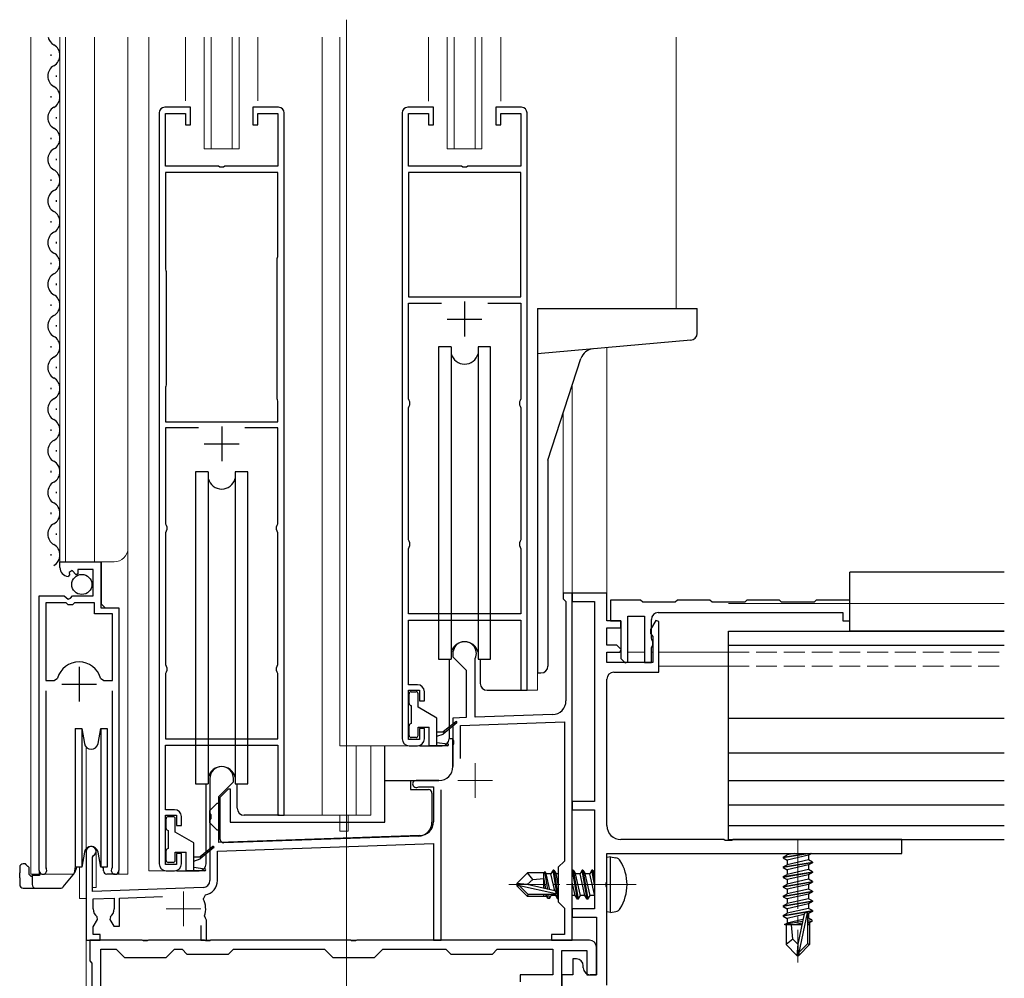
# Model space of a CAD drawing. Extents: x 0 to 1980, y 0 to 3204.
# Drawn here: x 358 to 500, y 402 to 540 of the extents above; entities that cross this region are included whole.
import ezdxf

# ---------------------------------------------------------------- set-up
doc = ezdxf.new("R2010")
doc.units = 0
doc.linetypes.add('YCENTER_1', pattern=[13, 10, -1, 1, -1])
doc.linetypes.add('YHIDDEN_1', pattern=[4, 3, -1])
for name, color, linetype, lineweight in [('YKK_11', 7, 'CONTINUOUS', 30), ('YKK_11E', 7, 'CONTINUOUS', 13), ('YKK_12', 2, 'CONTINUOUS', 13), ('YKK_13', 4, 'CONTINUOUS', 30)]:
    doc.layers.add(name, color=color, linetype=linetype, lineweight=lineweight)

msp = doc.modelspace()

# ---------------------------------------------------------------- linework, layer by layer
at = {"layer": 'YKK_11', "linetype": 'ByBlock', "lineweight": -2, "ltscale": 0.5}
for p, q in [((378, 526.34), (378, 418.14)), ((382.5, 527.14), (378.8, 527.14)), ((382.5, 524.64), (382.5, 527.14)), ((395.2, 527.14), (391.5, 527.14)), ((391.5, 527.14), (391.5, 524.64)), ((396, 425.14), (396, 526.34)), ((413, 526.34), (413, 436.14)), ((417.5, 527.14), (413.8, 527.14)), ((417.5, 524.64), (417.5, 527.14)), ((430.2, 527.14), (426.5, 527.14)), ((426.5, 527.14), (426.5, 524.64)), ((431, 443.14), (431, 526.34)), ((378.9, 518.64), (378.9, 526.24)), ((378.9, 526.24), (381.8, 526.24)), ((381.8, 526.24), (381.8, 524.64)), ((392.2, 524.64), (392.2, 526.24)), ((392.2, 526.24), (395.1, 526.24)), ((395.1, 526.24), (395.1, 518.64)), ((413.9, 518.64), (413.9, 526.24)), ((413.9, 526.24), (416.8, 526.24)), ((416.8, 526.24), (416.8, 524.64)), ((427.2, 524.64), (427.2, 526.24)), ((427.2, 526.24), (430.1, 526.24)), ((430.1, 526.24), (430.1, 518.64)), ((381.8, 524.64), (382.5, 524.64)), ((391.5, 524.64), (392.2, 524.64)), ((416.8, 524.64), (417.5, 524.64)), ((426.5, 524.64), (427.2, 524.64)), ((386.54, 518.64), (378.9, 518.64)), ((386.72, 518.52), (386.54, 518.64)), ((387.27, 518.52), (386.72, 518.52)), ((387.46, 518.64), (387.27, 518.52)), ((395.1, 518.64), (387.46, 518.64)), ((421.54, 518.64), (413.9, 518.64)), ((421.72, 518.52), (421.54, 518.64)), ((422.27, 518.52), (421.72, 518.52)), ((422.46, 518.64), (422.27, 518.52)), ((430.1, 518.64), (422.46, 518.64)), ((395.1, 517.74), (378.9, 517.74)), ((378.9, 517.74), (378.9, 503.81)), ((395.1, 505.67), (395.1, 517.74)), ((413.9, 517.74), (413.9, 499.84)), ((413.9, 517.74), (413.9, 499.84)), ((430.1, 517.74), (413.9, 517.74)), ((430.1, 499.84), (430.1, 517.74)), ((395, 505.34), (395.05, 505.51)), ((395, 485.14), (395, 505.34)), ((395, 485.14), (395, 505.34)), ((395.05, 505.51), (395.1, 505.67)), ((378.9, 503.81), (378.95, 503.64)), ((378.95, 503.64), (379, 503.48)), ((379, 503.48), (379, 487.14)), ((413.9, 499.84), (430.1, 499.84)), ((413.9, 485.14), (413.9, 498.94)), ((413.9, 498.94), (418.68, 498.94)), ((425.32, 498.94), (430.1, 498.94)), ((425.32, 498.94), (430.1, 498.94)), ((430.1, 498.94), (430.1, 485.14)), ((378.95, 486.98), (378.9, 486.81)), ((378.9, 486.81), (378.9, 481.84)), ((379, 487.14), (378.95, 486.98)), ((395.05, 484.98), (395, 485.14)), ((414, 484.92), (413.9, 485.14)), ((430.1, 485.14), (430, 484.92)), ((395.1, 484.81), (395.05, 484.98)), ((395.1, 481.84), (395.1, 484.81)), ((413.9, 483.84), (414, 484.06)), ((413.9, 464.84), (413.9, 483.84)), ((414.1, 484.69), (414, 484.92)), ((414, 484.06), (414.1, 484.29)), ((414.1, 484.29), (414.1, 484.69)), ((430, 484.92), (429.9, 484.69)), ((429.9, 484.69), (429.9, 484.29)), ((429.9, 484.29), (430, 484.06)), ((430, 484.06), (430.1, 483.84)), ((430.1, 483.84), (430.1, 464.84)), ((378.9, 481.84), (395.1, 481.84)), ((383.68, 480.94), (378.9, 480.94)), ((383.68, 480.94), (378.9, 480.94)), ((378.9, 480.94), (378.9, 467.14)), ((395.1, 480.94), (390.32, 480.94)), ((395.1, 467.14), (395.1, 480.94)), ((378.9, 467.14), (379, 466.92)), ((379, 466.92), (379.1, 466.69)), ((379.1, 466.69), (379.1, 466.29)), ((394.9, 466.69), (395, 466.92)), ((394.9, 466.29), (394.9, 466.69)), ((395, 466.92), (395.1, 467.14)), ((379, 466.07), (378.9, 465.84)), ((378.9, 465.84), (378.9, 446.84)), ((379.1, 466.29), (379, 466.07)), ((395, 466.07), (394.9, 466.29)), ((395.1, 465.84), (395, 466.07)), ((395.1, 446.84), (395.1, 465.84)), ((414, 464.62), (413.9, 464.84)), ((414.1, 464.39), (414, 464.62)), ((414, 463.76), (414.1, 463.99)), ((414.1, 463.99), (414.1, 464.39)), ((430, 464.62), (429.9, 464.39)), ((429.9, 464.39), (429.9, 463.99)), ((429.9, 463.99), (430, 463.76)), ((430.1, 464.84), (430, 464.62)), ((413.9, 463.54), (414, 463.76)), ((413.9, 454.14), (413.9, 463.54)), ((430, 463.76), (430.1, 463.54)), ((430.1, 463.54), (430.1, 454.14)), ((363.7, 460.84), (363.7, 461.64)), ((363.7, 461.64), (369.6, 461.64)), ((369.6, 461.64), (369.6, 455.04)), ((365.09, 459.79), (364.88, 459.54)), ((365.48, 460.38), (365.01, 460.11)), ((365.01, 460.11), (365.09, 459.79)), ((366.05, 459.8), (365.48, 460.38)), ((366.3, 459.91), (366.05, 459.8)), ((368.5, 460.54), (366.3, 460.54)), ((366.3, 460.54), (366.3, 459.91)), ((368.5, 456.74), (368.5, 460.54)), ((442.5, 457.14), (437.5, 457.14)), ((437.5, 457.14), (437.5, 455.94)), ((442.5, 453.14), (442.5, 457.14)), ((360.7, 417.19), (360.7, 456.74)), ((360.7, 456.74), (364.33, 456.74)), ((361.65, 455.74), (361.65, 444.54)), ((361.65, 455.74), (361.65, 444.54)), ((364.6, 455.74), (361.65, 455.74)), ((364.33, 456.74), (364.87, 456.29)), ((364.9, 455.44), (364.6, 455.74)), ((364.87, 456.29), (365.2, 456.44)), ((365.5, 455.44), (364.9, 455.44)), ((365.2, 456.44), (365.5, 456.74)), ((365.5, 456.74), (368.5, 456.74)), ((365.8, 455.74), (365.5, 455.44)), ((368.7, 455.74), (365.8, 455.74)), ((368.7, 454.14), (368.7, 455.74)), ((437.5, 455.94), (440.7, 455.94)), ((440.7, 455.94), (440.7, 427.14)), ((447.35, 456.14), (443, 456.14)), ((443, 456.14), (443, 453.14)), ((447.65, 455.84), (447.35, 456.14)), ((452.35, 455.84), (447.65, 455.84)), ((452.65, 456.14), (452.35, 455.84)), ((457.35, 456.14), (452.65, 456.14)), ((457.65, 455.84), (457.35, 456.14)), ((462.35, 455.84), (457.65, 455.84)), ((462.65, 456.14), (462.35, 455.84)), ((467.35, 456.14), (462.65, 456.14)), ((467.65, 455.84), (467.35, 456.14)), ((472.35, 455.84), (467.65, 455.84)), ((472.65, 456.14), (472.35, 455.84)), ((477.5, 456.14), (472.65, 456.14)), ((477.5, 453.14), (477.5, 456.14)), ((371.25, 454.14), (368.7, 454.14)), ((369.6, 455.04), (372.2, 455.04)), ((371.25, 444.54), (371.25, 454.14)), ((372.2, 455.04), (372.2, 417.19)), ((430.1, 454.14), (413.9, 454.14)), ((449.9, 454.34), (476.5, 454.34)), ((476.5, 454.34), (476.5, 453.14)), ((413.9, 443.94), (413.9, 453.24)), ((413.9, 453.24), (430.1, 453.24)), ((430.1, 453.24), (430.1, 443.14)), ((444.5, 453.14), (442.5, 453.14)), ((443, 453.14), (444.5, 453.14)), ((444.5, 452.14), (444.5, 453.14)), ((444.5, 453.14), (444.5, 447.72)), ((445.5, 447.24), (445.5, 453.84)), ((445.5, 453.84), (447.9, 453.84)), ((447.9, 453.84), (447.9, 447.14)), ((449.56, 453.19), (448.8, 451.88)), ((448.9, 450.64), (448.9, 453.34)), ((450, 453.07), (449.56, 453.19)), ((450, 445.74), (450, 453.07)), ((476.5, 453.14), (477.5, 453.14)), ((442.5, 449.64), (442.5, 452.14)), ((442.5, 452.14), (444.5, 452.14)), ((448.8, 451.88), (448.8, 451.34)), ((448.8, 451.34), (448.98, 451.07)), ((448.98, 450.48), (448.9, 450.64)), ((448.98, 451.07), (449.1, 450.88)), ((449.1, 450.24), (448.98, 450.48)), ((449.1, 450.88), (449.1, 447.14)), ((449.1, 449.64), (449.1, 450.24)), ((443.92, 449.64), (442.5, 449.64)), ((442.5, 447.14), (442.5, 448.64)), ((442.5, 448.64), (444.38, 448.64)), ((444.54, 449.03), (443.92, 449.64)), ((444.38, 448.64), (444.54, 449.03)), ((448.9, 449.3), (449.1, 449.64)), ((448.9, 447.14), (448.9, 449.3)), ((378.9, 446.84), (379, 446.62)), ((395, 446.62), (395.1, 446.84)), ((449.1, 447.14), (442.5, 447.14)), ((444.5, 447.72), (445.13, 447.09)), ((445.13, 447.09), (445.5, 447.24)), ((447.9, 447.14), (448.9, 447.14)), ((379, 445.77), (378.9, 445.54)), ((378.9, 445.54), (378.9, 436.14)), ((379, 446.62), (379.1, 446.39)), ((379.1, 445.99), (379, 445.77)), ((379.1, 446.39), (379.1, 445.99)), ((394.9, 446.39), (395, 446.62)), ((394.9, 445.99), (394.9, 446.39)), ((395, 445.77), (394.9, 445.99)), ((395.1, 445.54), (395, 445.77)), ((395.1, 436.14), (395.1, 445.54)), ((443.5, 445.74), (450, 445.74)), ((361.65, 444.54), (362.89, 444.54)), ((362.89, 444.54), (363.37, 444.91)), ((369.53, 444.91), (370.01, 444.54)), ((370.01, 444.54), (371.25, 444.54)), ((442.5, 423.64), (442.5, 444.74)), ((361.65, 443.04), (361.65, 417.67)), ((371.25, 417.67), (371.25, 443.04)), ((415.2, 443.94), (413.9, 443.94)), ((413.9, 436.04), (413.9, 443.14)), ((413.9, 443.14), (415.5, 443.14)), ((415.5, 443.14), (415.5, 441.64)), ((416.2, 441.64), (416.2, 442.94)), ((430.1, 443.14), (431, 443.14)), ((415.5, 441.64), (416.2, 441.64)), ((416.2, 437.64), (415.5, 437.64)), ((415.5, 437.64), (415.5, 436.04)), ((416.2, 436.14), (416.2, 437.64)), ((378.9, 436.14), (395.1, 436.14)), ((415.5, 436.04), (413.9, 436.04)), ((378.9, 425.94), (378.9, 435.24)), ((378.9, 435.24), (395.1, 435.24)), ((395.1, 435.24), (395.1, 425.14)), ((414, 435.14), (415.2, 435.14)), ((440.7, 427.14), (437.5, 427.14)), ((437.5, 427.14), (437.5, 425.94)), ((380.2, 425.94), (378.9, 425.94)), ((437.5, 425.94), (440.7, 425.94)), ((440.7, 425.94), (440.7, 411.64)), ((378.9, 418.04), (378.9, 425.14)), ((378.9, 425.14), (380.5, 425.14)), ((380.5, 425.14), (380.5, 423.64)), ((381.2, 423.64), (381.2, 424.94)), ((395.1, 425.14), (396, 425.14)), ((380.5, 423.64), (381.2, 423.64)), ((459.33, 421.64), (444.5, 421.64)), ((459.52, 421.5), (459.33, 421.64)), ((460.48, 421.5), (459.52, 421.5)), ((460.67, 421.64), (460.48, 421.5)), ((485, 421.64), (460.67, 421.64)), ((485, 419.64), (485, 421.64)), ((381.2, 419.64), (380.5, 419.64)), ((380.5, 419.64), (380.5, 418.04)), ((381.2, 418.14), (381.2, 419.64)), ((442.5, 419.64), (485, 419.64)), ((442.5, 415.6), (442.5, 419.64)), ((361.65, 417.67), (361.7, 417.5)), ((371.2, 417.5), (371.25, 417.67)), ((380.5, 418.04), (378.9, 418.04)), ((379, 417.14), (380.2, 417.14)), ((442.38, 415.42), (442.5, 415.6)), ((442.38, 414.87), (442.38, 415.42)), ((442.5, 414.68), (442.38, 414.87)), ((442.5, 400.64), (442.5, 414.68)), ((440.7, 411.64), (437.5, 411.64)), ((437.5, 411.64), (437.5, 410.44)), ((437.5, 410.44), (441, 410.44)), ((441, 410.44), (441, 402.14)), ((375.54, 407.14), (368, 407.14)), ((368, 407.14), (368, 404.14)), ((375.72, 407.02), (375.54, 407.14)), ((376.46, 407.14), (376.27, 407.02)), ((384.54, 407.14), (376.46, 407.14)), ((384.72, 407.02), (384.54, 407.14)), ((385.46, 407.14), (385.27, 407.02)), ((405.54, 407.14), (385.46, 407.14)), ((405.72, 407.02), (405.54, 407.14)), ((406.46, 407.14), (406.27, 407.02)), ((440, 407.14), (406.46, 407.14)), ((369.6, 269.28), (369.6, 405.84)), ((369.6, 269.28), (369.6, 405.84)), ((369.6, 405.84), (371.8, 405.84)), ((371.8, 405.84), (373, 404.64)), ((376.27, 407.02), (375.72, 407.02)), ((379, 404.64), (380.2, 405.84)), ((380.2, 405.84), (381.3, 405.84)), ((381.3, 405.84), (382, 405.14)), ((385.27, 407.02), (384.72, 407.02)), ((388, 405.14), (388.7, 405.84)), ((388.7, 405.84), (401.8, 405.84)), ((401.8, 405.84), (403, 404.64)), ((406.27, 407.02), (405.72, 407.02)), ((409, 404.64), (410.2, 405.84)), ((410.2, 405.84), (419.3, 405.84)), ((419.3, 405.84), (420, 405.14)), ((426, 405.14), (426.7, 405.84)), ((426.7, 405.84), (434.7, 405.84)), ((434.7, 405.84), (434.7, 402.14)), ((441, 402.14), (441, 406.14)), ((373, 404.64), (379, 404.64)), ((382, 405.14), (388, 405.14)), ((403, 404.64), (409, 404.64)), ((420, 405.14), (426, 405.14)), ((436, 393.6), (436, 405.64)), ((436, 405.64), (439.6, 405.64)), ((438.1, 404.44), (437.6, 404.44)), ((437.6, 404.44), (437.6, 402.14)), ((439.6, 405.64), (439.6, 402.14)), ((368, 404.14), (368.3, 403.84)), ((368.3, 403.84), (368.3, 270.44)), ((439.1, 403.14), (439.1, 403.44)), ((434.7, 402.14), (430, 402.14)), ((430, 402.14), (430, 401.14)), ((437.6, 402.14), (436, 402.14)), ((436, 402.14), (436, 387.14)), ((439.6, 402.14), (441, 402.14)), ((441, 402.14), (440.1, 402.14))]:
    msp.add_line(p, q, dxfattribs=at)
at = {"layer": 'YKK_11', "ltscale": 0.5}
for p, q in [((422, 499.14), (422, 494.14)), ((419.5, 496.64), (424.5, 496.64)), ((387, 481.14), (387, 476.14)), ((384.5, 478.64), (389.5, 478.64)), ((366.45, 446.54), (366.45, 441.54)), ((363.95, 444.04), (368.95, 444.04))]:
    msp.add_line(p, q, dxfattribs=at)
at = {"layer": 'YKK_11', "linetype": 'ByBlock', "lineweight": -2, "ltscale": 0.5}
for centre, radius, start, end in [((378.8, 526.34), 0.8, 90, 180), ((395.2, 526.34), 0.8, 0, 90), ((413.8, 526.34), 0.8, 90, 180), ((430.2, 526.34), 0.8, 0, 90), ((365, 460.84), 1.3, 180, 264.7841), ((449.9, 453.34), 1, 90, 180), ((366.45, 444.04), 3.2, 90, 164.3194), ((366.45, 444.04), 3.2, 15.6806, 90), ((443.5, 444.74), 1, 90, 180), ((415.2, 442.94), 1, 0, 90), ((414, 436.14), 1, 180, 270), ((415.2, 436.14), 1, 270, 360), ((380.2, 424.94), 1, 0, 90), ((444.5, 423.64), 2, 180, 270), ((361.25, 417.19), 0.55, 180, 34.5604), ((371.65, 417.19), 0.55, 145.4393, 360), ((379, 418.14), 1, 180, 270), ((380.2, 418.14), 1, 270, 360), ((440, 406.14), 1, 0, 90), ((438.1, 403.44), 1, 0, 90), ((440.1, 403.14), 1, 180, 270)]:
    msp.add_arc(centre, radius, start, end, dxfattribs=at)
at = {"layer": 'YKK_11E', "linetype": 'ByBlock', "lineweight": -2, "ltscale": 0.5}
for p, q in [((437.5, 457.14), (436.2, 457.14)), ((436.2, 457.14), (436.2, 456.34)), ((437.5, 407.14), (437.5, 457.14)), ((436.2, 456.34), (436.4, 456.14)), ((436.4, 456.14), (436.6, 455.94)), ((436.6, 455.94), (436.6, 441.64)), ((420.3, 448.44), (420.3, 447.94)), ((420.3, 447.94), (422.2, 446.04)), ((423.5, 447.57), (423.53, 447.7)), ((423.5, 439.25), (423.5, 447.57)), ((422.2, 446.04), (422.2, 439.21)), ((422.2, 439.21), (420.3, 439.14)), ((420.3, 439.14), (420.3, 436.1)), ((421.4, 438.08), (436.4, 438.6)), ((434.67, 439.64), (423.5, 439.25)), ((436.4, 438.6), (436.4, 418.54)), ((421.4, 433.31), (421.4, 438.08)), ((420.3, 436.1), (420.42, 435.92)), ((420.42, 435.92), (420.42, 435.37)), ((420.42, 435.37), (420.3, 435.18)), ((420.3, 435.18), (420.3, 432.14)), ((385.3, 430.44), (385.3, 425.4)), ((386.6, 427.84), (388.7, 429.94)), ((388.7, 429.94), (388.7, 430.44)), ((418.3, 430.14), (415, 430.14)), ((415.24, 429.2), (415.39, 429.24)), ((415.39, 429.24), (417.5, 429.24)), ((417.5, 429.24), (417.5, 424.2)), ((418.6, 407.14), (418.6, 428.79)), ((386.6, 421.19), (386.6, 427.84)), ((385.3, 425.4), (385.42, 425.22)), ((385.42, 424.67), (385.3, 424.48)), ((385.3, 424.48), (385.3, 415.73)), ((385.42, 425.22), (385.42, 424.67)), ((415.57, 422.2), (386.6, 421.19)), ((367.5, 419.94), (367.5, 407.14)), ((386.4, 419.98), (417.5, 421.07)), ((386.4, 415.73), (386.4, 419.98)), ((417.5, 421.07), (417.5, 407.14)), ((368.4, 419.08), (368.55, 419.34)), ((368.4, 414.17), (368.4, 419.08)), ((436.4, 418.54), (435.5, 417.64)), ((435.5, 417.64), (435.5, 412.64)), ((384.33, 414.73), (368.4, 414.17)), ((368.5, 413.08), (371.5, 413.18)), ((368.5, 411.64), (368.5, 413.08)), ((371.5, 413.18), (371.5, 411.64)), ((372.3, 413.21), (378.48, 413.42)), ((372.3, 409.14), (372.3, 413.21)), ((384.36, 413.08), (384.65, 413.66)), ((435.5, 412.64), (436.4, 411.74)), ((436.4, 411.74), (436.4, 407.94)), ((368.5, 409.04), (369.11, 410.1)), ((369.11, 410.1), (369.04, 410.49)), ((370.96, 410.49), (370.89, 410.1)), ((370.89, 410.1), (371.44, 409.14)), ((384.66, 410.29), (384.54, 410.64)), ((384.8, 410.04), (384.66, 410.29)), ((384.8, 407.14), (384.8, 410.04)), ((368.5, 407.94), (368.5, 409.04)), ((371.44, 409.14), (372.3, 409.14)), ((384, 409.24), (384, 407.14)), ((367.5, 407.14), (369.5, 407.14)), ((369.5, 407.94), (368.5, 407.94)), ((369.5, 407.14), (369.5, 407.94)), ((384, 407.14), (384.8, 407.14)), ((417.5, 407.14), (418.6, 407.14)), ((436.4, 407.94), (434.5, 407.94)), ((434.5, 407.94), (434.5, 407.14)), ((434.5, 407.14), (437.5, 407.14))]:
    msp.add_line(p, q, dxfattribs=at)
at = {"layer": 'YKK_11E', "ltscale": 0.5}
for p, q in [((423.5, 432.64), (423.5, 427.64)), ((421, 430.14), (426, 430.14)), ((381.5, 414.14), (381.5, 409.14)), ((379, 411.64), (384, 411.64))]:
    msp.add_line(p, q, dxfattribs=at)
at = {"layer": 'YKK_11E', "linetype": 'ByBlock', "lineweight": -2, "ltscale": 0.5}
for centre, radius, start, end in [((422, 448.44), 1.7, 334.1581, 180), ((434.6, 441.64), 2, 272, 0), ((387, 430.44), 1.7, 360, 180), ((418.3, 432.14), 2, 270, 360), ((415, 429.64), 0.5, 90, 298.955), ((415.5, 424.2), 2, 272, 360), ((368.2, 419.94), 0.7, 300, 180), ((384.3, 415.73), 1, 272, 360), ((384.3, 415.73), 2.1, 279.532, 0), ((381.5, 411.64), 3.2, 341.7657, 26.7757), ((370, 411.64), 1.5, 180, 230.4059), ((370, 411.64), 1.5, 309.5941, 360)]:
    msp.add_arc(centre, radius, start, end, dxfattribs=at)
at = {"layer": 'YKK_12'}
for p, q in [((405, 256.64), (405, 539.77)), ((460, 455.64), (499.75, 455.64)), ((442.5, 448.64), (444.5, 448.64)), ((445.5, 448.64), (447.9, 448.64)), ((448.9, 448.64), (449.1, 448.64)), ((450, 448.64), (460, 448.64)), ((450, 446.64), (460, 446.64)), ((367.5, 434.93), (367.5, 262.14))]:
    msp.add_line(p, q, dxfattribs=at)
at = {"layer": 'YKK_12', "ltscale": 2}
for p, q in [((359.5, 537.27), (359.5, 416.64)), ((363.7, 461.64), (363.7, 537.27)), ((364.5, 461.64), (364.5, 537.27)), ((368.7, 461.64), (368.7, 537.27)), ((373.5, 416.64), (373.5, 537.27)), ((376.5, 537.27), (376.5, 417.14)), ((381.8, 537.27), (381.8, 528.07)), ((384.5, 521.14), (384.5, 537.27)), ((385.5, 521.14), (385.5, 537.27)), ((388.5, 521.14), (388.5, 537.27)), ((389.5, 521.14), (389.5, 537.27)), ((392.2, 537.27), (392.2, 528.07)), ((401.5, 537.27), (401.5, 425.14)), ((404, 537.27), (404, 435.14)), ((416.8, 537.27), (416.8, 528.04)), ((419.5, 521.14), (419.5, 537.27)), ((420.5, 521.14), (420.5, 537.27)), ((423.5, 521.14), (423.5, 537.27)), ((424.5, 521.14), (424.5, 537.27)), ((427.2, 537.27), (427.2, 528.04)), ((452.5, 537.27), (452.5, 498.14)), ((384.5, 521.14), (389.5, 521.14)), ((419.5, 521.14), (424.5, 521.14)), ((437.5, 487.08), (437.5, 407.14)), ((436.2, 483.08), (436.2, 457.14)), ((363.7, 461.64), (371.5, 461.64)), ((369.7, 455.54), (369.7, 461.64)), ((437.5, 457.14), (436.2, 457.14)), ((370.2, 455.04), (369.7, 455.54)), ((360.7, 416.64), (360.7, 446.24)), ((432.5, 443.14), (432.5, 445.78)), ((372.2, 416.64), (372.2, 444.42)), ((430.3, 443.14), (432.5, 443.14)), ((414, 435.14), (404, 435.14)), ((406.39, 435.14), (406.39, 425.14)), ((408.5, 435.14), (408.5, 425.14)), ((395.3, 425.14), (408.5, 425.14)), ((404, 425.14), (404, 424.14)), ((404, 422.84), (404, 424.14)), ((405.2, 425.14), (405.2, 424.14)), ((405.2, 422.84), (405.2, 424.14)), ((405.2, 422.84), (404, 422.84)), ((368.9, 420.36), (368.9, 414.74)), ((366.5, 417.64), (366.5, 413.14)), ((379, 417.14), (376.5, 417.14)), ((359.5, 416.64), (365.7, 416.64)), ((371.65, 416.64), (373.5, 416.64)), ((368.9, 414.74), (368.4, 414.74)), ((366.5, 413.14), (367.5, 413.14)), ((367.5, 407.14), (437.5, 407.14))]:
    msp.add_line(p, q, dxfattribs=at)
at = {"layer": 'YKK_12', "ltscale": 0.5}
msp.add_line((442.5, 492.52), (442.5, 456.85), dxfattribs=at)
at = {"layer": 'YKK_12', "linetype": 'YHIDDEN_1'}
for p, q in [((460, 448.64), (499.75, 448.64)), ((460, 446.64), (499.75, 446.64))]:
    msp.add_line(p, q, dxfattribs=at)
at = {"layer": 'YKK_12', "linetype": 'YCENTER_1'}
for p, q in [((470, 421.64), (470, 403.94)), ((446.7, 415.14), (428.39, 415.14))]:
    msp.add_line(p, q, dxfattribs=at)
at = {"layer": 'YKK_12', "ltscale": 2}
msp.add_arc((371.5, 463.64), 2, 270, 0, dxfattribs=at)
at = {"layer": 'YKK_13', "ltscale": 0.5}
for p, q in [((362.44, 534.54), (362.44, 534.74)), ((363.2, 531.54), (363.2, 531.74)), ((362.44, 528.54), (362.44, 528.74)), ((363.2, 525.54), (363.2, 525.74)), ((362.44, 522.54), (362.44, 522.74)), ((363.2, 519.54), (363.2, 519.74)), ((362.44, 516.54), (362.44, 516.74)), ((363.2, 513.54), (363.2, 513.74)), ((362.44, 510.54), (362.44, 510.74)), ((363.2, 507.54), (363.2, 507.74)), ((362.44, 504.54), (362.44, 504.74)), ((363.2, 501.54), (363.2, 501.74)), ((362.44, 498.54), (362.44, 498.74)), ((432.5, 498.14), (432.5, 445.64)), ((432.5, 498.14), (455.5, 498.14)), ((455.5, 494.57), (455.5, 498.14)), ((363.2, 495.54), (363.2, 495.74)), ((362.44, 492.54), (362.44, 492.74)), ((418.25, 492.64), (418.25, 447.64)), ((420.06, 492.64), (418.25, 492.64)), ((420.06, 492.64), (420.06, 447.64)), ((425.75, 492.64), (423.94, 492.64)), ((423.94, 492.64), (423.94, 447.64)), ((425.75, 447.64), (425.75, 492.64)), ((454.59, 493.57), (432.5, 491.64)), ((434, 476.31), (438.76, 490.97)), ((363.2, 489.54), (363.2, 489.74)), ((362.44, 486.54), (362.44, 486.74)), ((363.2, 483.54), (363.2, 483.74)), ((362.44, 480.54), (362.44, 480.74)), ((363.2, 477.54), (363.2, 477.74)), ((434, 476.31), (434, 446.64)), ((362.44, 474.54), (362.44, 474.74)), ((383.25, 474.64), (383.25, 429.64)), ((385.06, 474.64), (383.25, 474.64)), ((385.06, 474.64), (385.06, 429.64)), ((390.75, 474.64), (388.94, 474.64)), ((388.94, 474.64), (388.94, 429.64)), ((390.75, 429.64), (390.75, 474.64)), ((363.2, 471.54), (363.2, 471.74)), ((362.44, 468.54), (362.44, 468.74)), ((363.2, 465.54), (363.2, 465.74)), ((362.44, 462.54), (362.44, 462.74)), ((418.25, 447.64), (420.06, 447.64)), ((419.75, 447.64), (419.75, 436.14)), ((423.94, 447.64), (425.75, 447.64)), ((424.25, 447.64), (424.25, 444.14)), ((432.5, 445.64), (433, 445.64)), ((414, 441.24), (414, 442.64)), ((414.3, 442.94), (415, 442.94)), ((415.3, 440.7), (415.3, 442.64)), ((425.25, 443.14), (430.3, 443.14)), ((414.3, 440.94), (414.3, 438.34)), ((418, 439.14), (415.3, 440.7)), ((418, 435.14), (418, 439.14)), ((420.73, 438.62), (418.9, 437.14)), ((420.87, 438.47), (418.9, 436.84)), ((365.9, 437.64), (366.83, 437.64)), ((365.9, 437.64), (365.9, 427.64)), ((366.83, 437.64), (367.22, 435.47)), ((366.83, 437.64), (366.83, 427.64)), ((369.19, 435.47), (369.57, 437.64)), ((369.57, 437.64), (370.5, 437.64)), ((369.57, 437.64), (369.57, 427.64)), ((370.5, 437.64), (370.5, 427.64)), ((414, 436.64), (414, 438.04)), ((415.3, 436.64), (415.3, 437.84)), ((415.3, 437.84), (416.9, 437.84)), ((416.9, 435.14), (416.9, 437.84)), ((418, 437.14), (418.9, 437.14)), ((419.15, 436.97), (419, 437.14)), ((415, 436.34), (414.3, 436.34)), ((418, 436.54), (418.9, 436.84)), ((418, 435.64), (419.57, 435.44)), ((420.3, 436.14), (419.75, 436.14)), ((420.3, 432.14), (420.3, 436.14)), ((410.5, 424.14), (410.5, 435.14)), ((415.5, 435.14), (418.75, 435.14)), ((419.55, 435.14), (416.9, 435.14)), ((410.5, 430.14), (418.3, 430.14)), ((414.2, 430.14), (414.2, 428.84)), ((383.25, 429.64), (385.06, 429.64)), ((386.8, 427.74), (388, 428.94)), ((388, 428.94), (388.2, 428.94)), ((388.2, 428.94), (388.2, 424.14)), ((388.94, 429.64), (390.75, 429.64)), ((414.2, 428.84), (416.8, 428.84)), ((365.9, 427.64), (365.9, 417.64)), ((366.83, 427.64), (366.83, 417.64)), ((369.57, 427.64), (369.57, 417.64)), ((370.5, 427.64), (370.5, 417.64)), ((386.8, 421.66), (386.8, 427.74)), ((417.3, 428.34), (417.3, 424.14)), ((385.3, 425.84), (386.3, 426.84)), ((385.3, 424.04), (385.3, 425.84)), ((386.8, 426.84), (386.3, 426.84)), ((379, 423.24), (379, 424.64)), ((379.3, 424.94), (380, 424.94)), ((380.3, 422.7), (380.3, 424.64)), ((388.2, 424.14), (410.5, 424.14)), ((379.3, 422.94), (379.3, 420.34)), ((386.3, 423.04), (385.3, 424.04)), ((386.3, 423.04), (386.8, 423.04)), ((383, 421.14), (380.3, 422.7)), ((415.37, 422.14), (387.32, 421.16)), ((379, 418.64), (379, 420.04)), ((383, 417.14), (383, 421.14)), ((385.73, 420.62), (383.9, 419.14)), ((385.87, 420.47), (383.9, 418.84)), ((367.22, 419.82), (366.83, 417.64)), ((369.57, 417.64), (369.19, 419.82)), ((380.3, 418.64), (380.3, 419.84)), ((380.3, 419.84), (381.9, 419.84)), ((381.9, 417.14), (381.9, 419.84)), ((383, 419.14), (383.9, 419.14)), ((383, 418.54), (383.9, 418.84)), ((384.15, 418.97), (384, 419.14)), ((357.9, 417.64), (357.9, 416.84)), ((358.7, 418.14), (358.4, 418.14)), ((359.2, 417.64), (359.2, 416.84)), ((365.9, 417.75), (365.73, 416.77)), ((365.9, 417.04), (365.74, 416.86)), ((366.83, 417.64), (365.9, 417.64)), ((366.07, 417.64), (366, 417.27)), ((366.83, 417.64), (366.07, 417.64)), ((370.5, 417.64), (369.57, 417.64)), ((369.76, 417.64), (369.96, 417.45)), ((369.76, 417.64), (369.76, 417.64)), ((369.97, 417.12), (369.96, 417.64)), ((380, 418.34), (379.3, 418.34)), ((384.55, 417.14), (381.9, 417.14)), ((383, 417.64), (384.57, 417.44)), ((357.9, 416.13), (357.9, 416.84)), ((357.9, 416.13), (357.9, 415.14)), ((359.7, 416.34), (359.61, 416.34)), ((360.75, 416.44), (359.7, 416.44)), ((359.7, 416.44), (359.7, 415.14)), ((360.75, 416.64), (360.75, 416.44)), ((364.18, 414.82), (365.62, 416.54)), ((371.65, 416.64), (370.47, 416.64)), ((358.4, 414.64), (360.2, 414.64)), ((360.2, 414.64), (363.79, 414.64))]:
    msp.add_line(p, q, dxfattribs=at)
at = {"layer": 'YKK_13'}
for p, q in [((477.5, 451.64), (477.5, 460.14)), ((499.75, 460.14), (477.5, 460.14)), ((499.75, 451.64), (477.5, 451.64)), ((443, 419.14), (442.5, 419.05)), ((442.5, 411.23), (442.5, 419.05)), ((443, 419.14), (443.8, 419)), ((443, 411.14), (443, 419.14)), ((471.8, 419.64), (467.9, 418.99)), ((467.9, 419.09), (471.2, 419.64)), ((467.9, 419.09), (468.45, 419.41)), ((467.9, 419.09), (467.9, 418.99)), ((467.9, 418.99), (468.45, 418.67)), ((469.48, 419.64), (468.45, 419.41)), ((468.45, 419.64), (468.45, 419.41)), ((471.55, 419.37), (468.45, 418.67)), ((471.55, 418.71), (468.45, 418.01)), ((468.45, 418.67), (468.45, 418.01)), ((472.01, 419.64), (471.55, 419.37)), ((471.55, 419.37), (471.55, 418.71)), ((472.1, 418.39), (471.55, 418.71)), ((433.47, 416.84), (433.57, 417.04)), ((433.57, 417.04), (433.77, 416.69)), ((433.99, 414.46), (433.57, 417.04)), ((434.75, 417.24), (434.43, 416.69)), ((435.45, 413.04), (434.75, 417.24)), ((434.85, 417.24), (434.75, 417.24)), ((434.85, 417.24), (435.5, 413.34)), ((434.85, 417.24), (435.17, 416.69)), ((437.55, 417.24), (437.5, 417.15)), ((438.25, 413.04), (437.55, 417.24)), ((437.65, 417.24), (437.55, 417.24)), ((437.65, 417.24), (438.35, 413.04)), ((437.65, 417.24), (437.97, 416.69)), ((438.95, 417.24), (438.63, 416.69)), ((439.65, 413.04), (438.95, 417.24)), ((439.05, 417.24), (438.95, 417.24)), ((439.05, 417.24), (439.75, 413.04)), ((439.05, 417.24), (439.37, 416.69)), ((440.35, 417.24), (440.03, 416.69)), ((440.7, 415.14), (440.35, 417.24)), ((440.45, 417.24), (440.35, 417.24)), ((440.45, 417.24), (440.7, 416.81)), ((440.45, 417.24), (440.7, 415.74)), ((467.9, 417.69), (472.1, 418.39)), ((472.1, 418.29), (467.9, 417.59)), ((467.9, 417.69), (468.45, 418.01)), ((467.9, 417.69), (467.9, 417.59)), ((467.9, 417.59), (468.45, 417.27)), ((471.55, 417.97), (468.45, 417.27)), ((471.55, 417.31), (468.45, 416.61)), ((468.45, 417.27), (468.45, 416.61)), ((472.1, 418.29), (471.55, 417.97)), ((471.55, 417.97), (471.55, 417.31)), ((472.1, 416.99), (471.55, 417.31)), ((472.1, 418.39), (472.1, 418.29)), ((429.5, 415.29), (431.05, 416.84)), ((431.01, 415.14), (431.85, 415.89)), ((433.47, 416.84), (431.05, 416.84)), ((431.85, 415.89), (431.05, 416.84)), ((431.85, 415.89), (433.4, 416.04)), ((433.4, 414.6), (433.4, 416.84)), ((433.72, 414.52), (433.4, 416.19)), ((434.43, 416.69), (433.77, 416.69)), ((434.29, 414.4), (433.77, 416.69)), ((434.99, 414.24), (434.43, 416.69)), ((435.5, 415.22), (435.17, 416.69)), ((435.5, 416.69), (435.17, 416.69)), ((438.67, 413.59), (437.97, 416.69)), ((438.63, 416.69), (437.97, 416.69)), ((439.33, 413.59), (438.63, 416.69)), ((440.07, 413.59), (439.37, 416.69)), ((440.03, 416.69), (439.37, 416.69)), ((440.7, 413.74), (440.03, 416.69)), ((467.9, 416.29), (472.1, 416.99)), ((472.1, 416.89), (467.9, 416.19)), ((467.9, 416.29), (468.45, 416.61)), ((467.9, 416.29), (467.9, 416.19)), ((467.9, 416.19), (468.45, 415.87)), ((471.55, 416.57), (468.45, 415.87)), ((471.55, 415.91), (468.45, 415.21)), ((468.45, 415.87), (468.45, 415.21)), ((472.1, 416.89), (471.55, 416.57)), ((471.55, 416.57), (471.55, 415.91)), ((472.1, 415.59), (471.55, 415.91)), ((472.1, 416.99), (472.1, 416.89)), ((429.5, 415.29), (429.5, 414.99)), ((431.01, 415.14), (429.5, 415.29)), ((431.01, 415.14), (429.5, 415.14)), ((429.92, 414.99), (429.5, 414.99)), ((429.5, 414.99), (431.05, 413.44)), ((431.17, 413.74), (429.92, 414.99)), ((435.12, 413.81), (429.92, 414.99)), ((435.01, 414.23), (431.01, 415.14)), ((437.93, 413.59), (437.5, 415.51)), ((467.9, 414.89), (472.1, 415.59)), ((472.1, 415.49), (467.9, 414.79)), ((467.9, 414.89), (468.45, 415.21)), ((467.9, 414.89), (467.9, 414.79)), ((467.9, 414.79), (468.45, 414.47)), ((471.55, 415.17), (468.45, 414.47)), ((471.55, 414.51), (468.45, 413.81)), ((468.45, 414.47), (468.45, 413.81)), ((472.1, 415.49), (471.55, 415.17)), ((471.55, 415.17), (471.55, 414.51)), ((472.1, 414.19), (471.55, 414.51)), ((472.1, 415.59), (472.1, 415.49)), ((431.05, 413.44), (431.17, 413.74)), ((433.82, 413.44), (431.05, 413.44)), ((434.95, 413.74), (431.17, 413.74)), ((433.4, 413.44), (433.4, 413.74)), ((433.73, 413.59), (433.7, 413.74)), ((433.99, 413.14), (433.73, 413.59)), ((433.99, 413.14), (433.88, 413.74)), ((434.21, 413.14), (433.99, 413.14)), ((434.21, 413.14), (434.11, 413.74)), ((434.21, 413.14), (434.47, 413.59)), ((434.47, 413.59), (434.43, 413.74)), ((435.13, 413.59), (434.47, 413.59)), ((435.13, 413.59), (435.09, 413.78)), ((435.45, 413.04), (435.13, 413.59)), ((435.5, 413.04), (435.45, 413.04)), ((437.93, 413.59), (437.5, 413.59)), ((438.25, 413.04), (437.93, 413.59)), ((438.35, 413.04), (438.25, 413.04)), ((438.35, 413.04), (438.67, 413.59)), ((439.33, 413.59), (438.67, 413.59)), ((439.65, 413.04), (439.33, 413.59)), ((439.75, 413.04), (439.65, 413.04)), ((439.75, 413.04), (440.07, 413.59)), ((440.7, 413.59), (440.07, 413.59)), ((467.9, 413.49), (472.1, 414.19)), ((472.1, 414.09), (467.9, 413.39)), ((467.9, 413.49), (468.45, 413.81)), ((467.9, 413.49), (467.9, 413.39)), ((467.9, 413.39), (468.45, 413.07)), ((467.9, 412.09), (472.1, 412.79)), ((471.55, 413.77), (468.45, 413.07)), ((471.55, 413.11), (468.45, 412.41)), ((468.45, 413.07), (468.45, 412.41)), ((472.1, 414.09), (471.55, 413.77)), ((471.55, 413.77), (471.55, 413.11)), ((472.1, 412.79), (471.55, 413.11)), ((472.1, 414.19), (472.1, 414.09)), ((472.1, 412.79), (472.1, 412.69)), ((472.1, 412.69), (467.9, 411.99)), ((467.9, 412.09), (468.45, 412.41)), ((467.9, 412.09), (467.9, 411.99)), ((467.9, 411.99), (468.45, 411.67)), ((467.9, 410.69), (472.1, 411.39)), ((471.55, 412.37), (468.45, 411.67)), ((471.55, 411.71), (468.45, 411.01)), ((468.45, 411.67), (468.45, 411.01)), ((472.1, 412.69), (471.55, 412.37)), ((471.55, 412.37), (471.55, 411.71)), ((472.1, 411.39), (471.55, 411.71)), ((472.1, 411.39), (472.1, 411.29)), ((443, 411.14), (442.5, 411.23)), ((443, 411.14), (443.8, 411.28)), ((471.04, 411.11), (467.9, 410.59)), ((467.9, 410.69), (468.45, 411.01)), ((467.9, 410.69), (467.9, 410.59)), ((467.9, 410.59), (468.45, 410.27)), ((470.88, 410.82), (468.45, 410.27)), ((468.45, 410.27), (468.45, 409.61)), ((470.74, 410.13), (468.45, 409.61)), ((470.91, 410.95), (470, 406.56)), ((471.33, 411.06), (470.15, 405.37)), ((472.1, 411.29), (471.19, 411.14)), ((471.55, 410.97), (471.4, 410.94)), ((471.4, 410.89), (471.4, 406.62)), ((471.55, 410.31), (471.4, 410.27)), ((472, 410.05), (471.4, 409.95)), ((472.1, 411.29), (471.55, 410.97)), ((471.55, 410.97), (471.55, 410.31)), ((472, 410.05), (471.55, 410.31)), ((472, 410.05), (472, 409.83)), ((470.68, 409.83), (468.1, 409.41)), ((468.1, 409.41), (468.45, 409.61)), ((468.3, 409.31), (468.1, 409.41)), ((468.3, 409.34), (468.3, 406.49)), ((470.58, 409.34), (468.3, 409.34)), ((469.26, 407.29), (469.1, 409.34)), ((470.62, 409.57), (469.47, 409.34)), ((470.58, 409.35), (470.52, 409.34)), ((472, 409.83), (471.4, 409.72)), ((471.55, 409.57), (471.4, 409.54)), ((471.7, 409.34), (471.4, 409.34)), ((472, 409.83), (471.55, 409.57)), ((471.7, 409.66), (471.7, 406.49)), ((469.26, 407.29), (468.3, 406.49)), ((470, 406.56), (469.26, 407.29)), ((469.85, 404.94), (468.3, 406.49)), ((470, 406.56), (469.85, 404.94)), ((470, 406.56), (470, 404.94)), ((471.4, 406.62), (470.15, 405.37)), ((470.15, 404.94), (471.7, 406.49)), ((471.7, 406.49), (471.4, 406.62)), ((469.85, 404.94), (470.15, 404.94)), ((470.15, 405.37), (470.15, 404.94))]:
    msp.add_line(p, q, dxfattribs=at)
at = {"layer": 'YKK_13', "color": 25}
for p, q in [((460, 421.64), (460, 451.64)), ((460, 451.64), (499.75, 451.64)), ((460, 449.64), (499.75, 449.64)), ((460, 439.14), (499.75, 439.14)), ((460, 434.14), (499.75, 434.14)), ((460, 430.14), (499.75, 430.14)), ((460, 426.64), (499.75, 426.64)), ((460, 423.64), (499.75, 423.64)), ((460, 421.64), (499.75, 421.64))]:
    msp.add_line(p, q, dxfattribs=at)
at = {"layer": 'YKK_13', "linetype": 'ByBlock', "lineweight": -2, "ltscale": 0.5}
for p, q in [((384.75, 418.14), (384.75, 429.64)), ((389.25, 426.14), (389.25, 429.64)), ((395.3, 425.14), (390.25, 425.14)), ((380.5, 417.14), (383.75, 417.14))]:
    msp.add_line(p, q, dxfattribs=at)
at = {"layer": 'YKK_13', "ltscale": 0.5}
msp.add_circle((366.85, 458.39), 1.45, dxfattribs=at)
for centre, radius, start, end in [((363.66, 537.64), 1.72, 192.4964, 240.8092), ((361.98, 534.64), 1.72, 299.1992, 60.8005), ((363.66, 531.64), 1.72, 119.1905, 240.8092), ((361.98, 528.64), 1.72, 299.1992, 60.8005), ((363.66, 525.64), 1.72, 119.1905, 240.8092), ((361.98, 522.64), 1.72, 299.1992, 60.8005), ((363.66, 519.64), 1.72, 119.1905, 240.8092), ((361.98, 516.64), 1.72, 299.1992, 60.8005), ((363.66, 513.64), 1.72, 119.1905, 240.8092), ((361.98, 510.64), 1.72, 299.1992, 60.8005), ((363.66, 507.64), 1.72, 119.1905, 240.8092), ((361.98, 504.64), 1.72, 299.1992, 60.8005), ((363.66, 501.64), 1.72, 119.1905, 240.8092), ((361.98, 498.64), 1.72, 299.1992, 60.8005), ((363.66, 495.64), 1.72, 119.1905, 240.8092), ((361.98, 492.64), 1.72, 299.1992, 60.8005), ((454.5, 494.57), 1, 275, 0), ((440.66, 490.35), 2, 95, 162), ((363.66, 489.64), 1.72, 119.1905, 240.8092), ((422, 492.14), 2, 194.4775, 345.5225), ((361.98, 486.64), 1.72, 299.1992, 60.8005), ((363.66, 483.64), 1.72, 119.1905, 240.8092), ((361.98, 480.64), 1.72, 299.1992, 60.8005), ((363.66, 477.64), 1.72, 119.1905, 240.8092), ((361.98, 474.64), 1.72, 299.1992, 60.8005), ((363.66, 471.64), 1.72, 119.1905, 240.8092), ((387, 474.14), 2, 194.4775, 345.5225), ((361.98, 468.64), 1.72, 299.1992, 60.8005), ((363.66, 465.64), 1.72, 119.1905, 240.8092), ((361.98, 462.64), 1.72, 299.1992, 60.8005), ((422, 448.14), 2, 14.4775, 165.5225), ((433, 446.64), 1, 270, 0), ((425.25, 444.14), 1, 180, 270), ((414.3, 442.64), 0.3, 90, 180), ((415, 442.64), 0.3, 0, 90), ((414.3, 441.24), 0.3, 180, 270), ((414.3, 438.04), 0.3, 90, 180), ((420.8, 438.54), 0.1, 311.0545, 130.3946), ((414.3, 436.64), 0.3, 180, 270), ((415, 436.64), 0.3, 270, 0), ((418.75, 436.14), 1, 270, 0), ((368.2, 435.64), 1, 190, 350), ((419.55, 435.29), 0.15, 268.9742, 83.2697), ((387, 430.14), 2, 14.4775, 165.5225), ((418.3, 432.14), 2, 270, 0), ((416.8, 428.34), 0.5, 0, 90), ((379.3, 424.64), 0.3, 90, 180), ((380, 424.64), 0.3, 0, 90), ((415.3, 424.14), 2, 272, 0), ((379.3, 423.24), 0.3, 180, 270), ((387.3, 421.66), 0.5, 180, 272), ((368.2, 419.64), 1, 10, 170), ((379.3, 420.04), 0.3, 90, 180), ((385.8, 420.54), 0.1, 311.0545, 130.3946), ((379.3, 418.64), 0.3, 180, 270), ((380, 418.64), 0.3, 270, 0), ((358.4, 417.64), 0.5, 90, 180), ((365.51, 417.36), 0.5, 320.0001, 349.9998), ((370.47, 417.14), 0.5, 182, 270), ((384.55, 417.29), 0.15, 268.9742, 83.2697), ((359.7, 416.84), 0.5, 180, 270), ((365.24, 416.86), 0.5, 320.0005, 349.9996), ((358.4, 415.14), 0.5, 180, 270), ((360.2, 415.14), 0.5, 180.0002, 270), ((363.79, 415.14), 0.5, 270, 320)]:
    msp.add_arc(centre, radius, start, end, dxfattribs=at)
at = {"layer": 'YKK_13', "linetype": 'ByBlock', "lineweight": -2, "ltscale": 0.5}
for centre, start, end in [((390.25, 426.14), 180, 270), ((383.75, 418.14), 270, 0)]:
    msp.add_arc(centre, 1, start, end, dxfattribs=at)
at = {"layer": 'YKK_13'}
for centre, radius, start, end in [((443.65, 418.11), 0.9, 32.0559, 80), ((438.9, 415.14), 6.5, 327.9441, 32.0559), ((434.95, 413.99), 0.248, 270, 77.191), ((443.65, 412.17), 0.9, 280, 327.9441), ((471.15, 410.89), 0.248, 0, 167.191)]:
    msp.add_arc(centre, radius, start, end, dxfattribs=at)
at = {"layer": 'YKK_13', "ltscale": 0.5}
msp.add_open_spline([(359.2, 417.64), (359.17, 417.67), (359.12, 417.73), (359.03, 417.81), (358.95, 417.89), (358.88, 417.96), (358.82, 418.02), (358.77, 418.07), (358.74, 418.11), (358.71, 418.13), (358.7, 418.14), (358.7, 418.14)], degree=3, knots=[0, 0, 0, 0, 0.1227873, 0.2418442, 0.3535531, 0.4545195, 0.5416752, 0.612372, 0.6644625, 0.6963637, 0.7071062, 0.7071062, 0.7071062, 0.7071062], dxfattribs=at)

doc.saveas('drawing.dxf')
